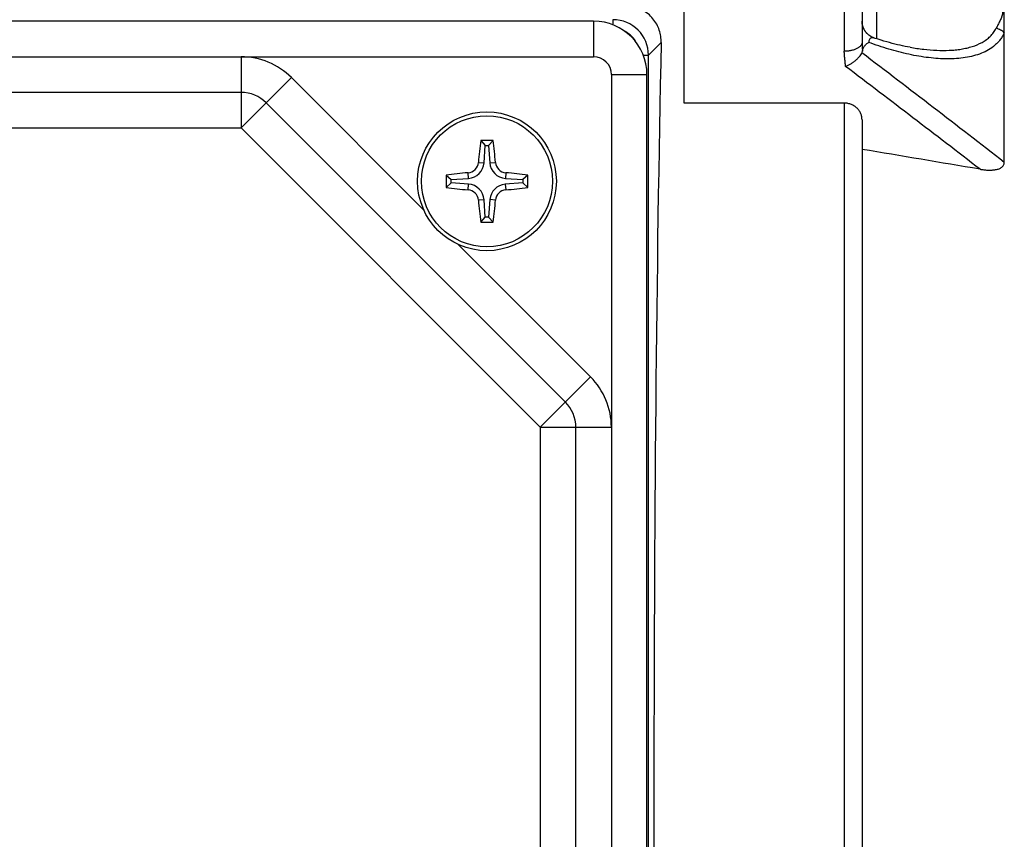
# Model space of a CAD drawing. Units: millimetres. Extents: x -613 to 1162, y -364 to 659.
# Drawn here: x 529 to 584, y -259 to -213 of the extents above; entities that cross this region are included whole.
import ezdxf

# ---------------------------------------------------------------- set-up
doc = ezdxf.new("R2010")
doc.units = ezdxf.units.MM
doc.header["$LTSCALE"] = 19.36
doc.layers.get('0').update_dxf_attribs({"linetype": 'CONTINUOUS'})

msp = doc.modelspace()

# ---------------------------------------------------------------- linework, layer by layer
at = {"color": 9, "linetype": 'CONTINUOUS'}
for p, q in [((575.332, -189.686), (575.332, -214.374)), ((577.158, -213.676), (577.158, -208.981)), ((562.319, -212.6), (562.319, -212.889)), ((561.232, -212.686), (561.232, -214.686)), ((565.029, -213.888), (564.318, -214.599)), ((479.232, -214.686), (561.232, -214.686)), ((541.404, -214.686), (541.404, -218.686)), ((564.028, -214.599), (564.318, -214.599)), ((564.318, -298.772), (564.318, -214.599)), ((541.404, -218.686), (544.232, -215.857)), ((544.232, -215.857), (551.683, -223.308)), ((562.232, -215.686), (562.232, -297.686)), ((562.232, -215.686), (564.232, -215.686)), ((575.332, -217.29), (575.332, -296.081)), ((499.06, -218.686), (541.404, -218.686)), ((558.232, -235.514), (541.404, -218.686)), ((554.752, -220.621), (555.071, -220.643)), ((555.393, -220.643), (555.713, -220.621)), ((554.19, -221.524), (554.168, -221.205)), ((556.296, -221.205), (556.274, -221.524)), ((554.168, -222.167), (554.19, -221.847)), ((556.265, -221.851), (556.289, -222.171)), ((555.071, -222.729), (554.752, -222.75)), ((555.717, -222.742), (555.398, -222.719)), ((553.61, -225.235), (561.06, -232.686)), ((561.06, -232.686), (558.232, -235.514)), ((558.232, -235.514), (558.232, -277.857)), ((558.232, -235.514), (562.232, -235.514))]:
    msp.add_line(p, q, dxfattribs=at)
at = {"color": 7, "linetype": 'CONTINUOUS'}
for p, q in [((576.332, -190.686), (576.332, -213.868)), ((566.332, -217.29), (566.332, -196.558)), ((584.332, -220.624), (584.332, -205.231)), ((561.232, -212.686), (479.232, -212.686)), ((579.038, -214.153), (579.041, -214.153)), ((564.232, -297.686), (564.232, -215.686)), ((541.404, -216.686), (499.06, -216.686)), ((559.646, -234.1), (542.818, -217.271)), ((575.332, -217.29), (566.332, -217.29)), ((576.332, -218.233), (576.332, -295.138)), ((554.88, -219.389), (555.137, -219.664)), ((555.071, -220.643), (555.137, -219.664)), ((555.137, -219.664), (555.327, -219.664)), ((555.584, -219.389), (555.327, -219.664)), ((555.327, -219.664), (555.393, -220.643)), ((552.936, -221.334), (553.21, -221.59)), ((553.21, -221.59), (554.19, -221.524)), ((556.274, -221.524), (557.254, -221.59)), ((557.528, -221.334), (557.254, -221.59)), ((552.936, -222.037), (553.21, -221.781)), ((553.21, -221.781), (553.21, -221.59)), ((554.19, -221.847), (553.21, -221.781)), ((557.254, -221.779), (556.265, -221.851)), ((557.254, -221.59), (557.254, -221.779)), ((557.528, -222.034), (557.254, -221.779)), ((555.137, -223.708), (555.071, -222.729)), ((555.398, -222.719), (555.326, -223.708)), ((554.88, -223.982), (555.137, -223.708)), ((555.326, -223.708), (555.137, -223.708)), ((555.581, -223.982), (555.326, -223.708)), ((560.232, -277.857), (560.232, -235.514))]:
    msp.add_line(p, q, dxfattribs=at)
for points in [[(577.016, -213.63), (577.011, -213.628), (576.99, -213.62), (576.968, -213.612), (576.947, -213.604), (576.926, -213.595), (576.905, -213.585), (576.884, -213.575), (576.863, -213.564), (576.842, -213.553), (576.822, -213.541), (576.802, -213.529), (576.782, -213.516), (576.763, -213.503), (576.744, -213.49), (576.725, -213.476), (576.707, -213.461), (576.689, -213.447), (576.671, -213.431), (576.654, -213.416), (576.637, -213.4), (576.621, -213.384), (576.605, -213.367), (576.589, -213.35), (576.574, -213.333), (576.559, -213.316), (576.545, -213.298), (576.531, -213.279), (576.517, -213.26), (576.504, -213.241), (576.491, -213.222), (576.478, -213.202), (576.466, -213.182), (576.455, -213.161), (576.444, -213.14), (576.433, -213.119), (576.423, -213.097), (576.413, -213.075), (576.404, -213.053), (576.395, -213.031), (576.387, -213.009), (576.38, -212.986), (576.373, -212.963), (576.366, -212.94), (576.36, -212.917), (576.355, -212.893), (576.35, -212.87), (576.346, -212.846), (576.342, -212.823), (576.339, -212.799), (576.337, -212.775), (576.335, -212.752), (576.333, -212.728), (576.332, -212.704), (576.332, -212.681)], [(579.038, -214.153), (578.896, -214.127), (578.756, -214.099), (578.614, -214.07), (578.469, -214.038), (578.323, -214.004), (578.174, -213.968), (578.023, -213.93), (577.871, -213.889), (577.716, -213.846), (577.559, -213.8), (577.401, -213.753), (577.24, -213.703), (577.077, -213.65), (577.016, -213.63)]]:
    msp.add_lwpolyline(points, dxfattribs=at)
msp.add_circle((555.232, -221.686), 3.903, dxfattribs=at)
at = {"color": 9, "linetype": 'CONTINUOUS'}
msp.add_circle((555.232, -221.686), 3.687, dxfattribs=at)
for centre, radius, start, end in [((562.319, -214.599), 2, 0.0059, 89.9941), ((562.319, -214.598), 1.499, 27.2189, 62.7811), ((541.404, -218.686), 4, 45, 90), ((561.232, -215.686), 1, 0, 90), ((-70.02, -1063.553), 1067.102, 52.1784, 52.720821), ((-100.438, -1107.169), 1119.072, 52.36074, 52.848009), ((558.232, -235.514), 4, 0, 45)]:
    msp.add_arc(centre, radius, start, end, dxfattribs=at)
at = {"color": 7, "linetype": 'CONTINUOUS'}
for centre, radius, start, end in [((561.232, -215.686), 3, 0, 90), ((541.404, -218.686), 2, 45, 90), ((597.815, -224.502), 43.238, 173.2095, 174.8507), ((555.232, -265.117), 45.729, 89.5593, 90.4407), ((513.349, -224.429), 42.535, 5.1357, 6.8041), ((554.11, -220.563), 0.644, 275.1645, 354.8526), ((554.126, -220.579), 0.947, 273.8748, 356.1434), ((556.338, -220.579), 0.947, 183.8566, 266.1252), ((556.354, -220.563), 0.644, 185.1474, 264.8355), ((598.641, -221.685), 45.706, 179.5592, 180.4408), ((557.988, -263.569), 42.537, 95.1527, 96.822), ((552.402, -264.269), 43.241, 83.1916, 84.8337), ((511.825, -221.685), 45.705, 359.9999, 0.4408), ((558.062, -179.102), 43.241, 263.1916, 264.8337), ((554.126, -222.792), 0.947, 3.8566, 86.1252), ((556.333, -222.787), 0.938, 94.1693, 175.8293), ((552.258, -179.8), 42.562, 275.4336, 277.1127), ((511.824, -221.686), 45.706, 359.563, 0.0001), ((554.11, -222.808), 0.644, 5.1474, 84.8355), ((556.349, -222.802), 0.634, 95.4457, 174.5531), ((597.115, -218.943), 42.535, 185.1357, 186.8041), ((512.645, -218.634), 43.268, 352.8997, 354.5516), ((555.232, -178.254), 45.729, 269.5593, 270.437), ((558.232, -235.514), 2, 0, 45)]:
    msp.add_arc(centre, radius, start, end, dxfattribs=at)
msp.add_ellipse((566.379, -256.686), major_axis=(0, 67), ratio=0.026186, start_param=0.877889, end_param=2.263704, dxfattribs=at)
at = {"color": 9, "linetype": 'CONTINUOUS'}
for points, knots in [([(583.874, -211.174), (583.906, -211.267), (583.955, -211.404), (584.023, -211.586), (584.074, -211.72), (584.124, -211.852), (584.164, -211.961), (584.193, -212.047), (584.21, -212.111), (584.223, -212.175), (584.227, -212.238), (584.223, -212.3), (584.21, -212.36), (584.192, -212.417), (584.164, -212.49), (584.125, -212.58), (584.074, -212.685), (584.023, -212.787), (583.956, -212.918), (583.907, -213.016), (583.874, -213.08)], [0, 0, 0, 0, 0.143755, 0.214709, 0.284951, 0.354301, 0.422246, 0.45545, 0.487953, 0.51964, 0.550613, 0.580879, 0.610383, 0.639576, 0.668617, 0.726265, 0.783183, 0.83917, 0.894013, 1, 1, 1, 1]), ([(579.041, -214.153), (579.292, -214.197), (579.787, -214.271), (580.52, -214.33), (581.114, -214.332), (581.572, -214.3), (581.902, -214.258), (582.221, -214.196), (582.62, -214.089), (582.994, -213.935), (583.325, -213.726), (583.544, -213.541), (583.732, -213.327), (583.831, -213.165), (583.874, -213.08)], [0, 0, 0, 0, 0.145664, 0.285534, 0.41936, 0.484062, 0.547326, 0.609208, 0.669156, 0.783072, 0.837972, 0.892251, 0.945913, 1, 1, 1, 1]), ([(584.332, -213.333), (584.266, -213.275), (584.121, -213.174), (583.958, -213.106), (583.874, -213.08)], [0, 0, 0, 0, 0.497704, 1, 1, 1, 1]), ([(584.332, -213.333), (584.301, -213.402), (584.232, -213.535), (584.108, -213.721), (583.965, -213.889), (583.754, -214.092), (583.451, -214.306), (583.044, -214.501), (582.602, -214.644), (582.132, -214.739), (581.64, -214.793), (581.131, -214.808), (580.607, -214.789), (580.069, -214.738), (579.52, -214.658), (578.772, -214.513), (577.825, -214.266), (577.077, -214.015), (576.7, -213.875)], [0, 0, 0, 0, 0.02742, 0.054258, 0.080868, 0.107427, 0.160359, 0.214374, 0.270455, 0.328464, 0.388096, 0.449546, 0.51292, 0.578287, 0.645539, 0.714021, 0.854527, 1, 1, 1, 1]), ([(577.016, -213.63), (577, -213.624), (576.968, -213.616), (576.919, -213.61), (576.872, -213.614), (576.826, -213.63), (576.783, -213.662), (576.746, -213.713), (576.723, -213.769), (576.708, -213.826), (576.703, -213.858), (576.7, -213.875)], [0, 0, 0, 0, 0.106558, 0.207588, 0.305043, 0.403254, 0.509688, 0.635442, 0.79465, 0.891005, 1, 1, 1, 1]), ([(576.332, -213.868), (576.332, -213.883), (576.329, -213.915), (576.311, -213.98), (576.273, -214.044), (576.22, -214.103), (576.168, -214.147), (576.107, -214.189), (576.012, -214.242), (575.877, -214.297), (575.7, -214.342), (575.516, -214.368), (575.393, -214.374), (575.332, -214.374)], [0, 0, 0, 0, 0.037597, 0.077368, 0.166595, 0.217732, 0.273655, 0.334458, 0.399876, 0.542323, 0.694902, 0.849894, 1, 1, 1, 1]), ([(576.332, -213.868), (576.332, -213.947), (576.337, -214.118), (576.346, -214.288), (576.35, -214.378)], [0, 0, 0, 0, 0.465098, 1, 1, 1, 1]), ([(575.405, -215.228), (575.399, -215.157), (575.384, -215.014), (575.359, -214.802), (575.338, -214.588), (575.332, -214.445), (575.332, -214.374)], [0, 0, 0, 0, 0.250011, 0.500146, 0.750074, 1, 1, 1, 1])]:
    msp.add_open_spline(points, degree=3, knots=knots, dxfattribs=at)
at = {"color": 7, "linetype": 'CONTINUOUS'}
for points, knots in [([(565.029, -213.888), (565.032, -213.77), (565.017, -213.532), (564.934, -213.183), (564.788, -212.847), (564.576, -212.534), (564.295, -212.255), (564.005, -212.069), (563.743, -211.956), (563.53, -211.891), (563.306, -211.851), (563.153, -211.842), (563.076, -211.842)], [0, 0, 0, 0, 0.112375, 0.225296, 0.340258, 0.458956, 0.583266, 0.714918, 0.783871, 0.854684, 0.926944, 1, 1, 1, 1]), ([(576.35, -214.378), (576.361, -214.322), (576.384, -214.24), (576.43, -214.139), (576.472, -214.072), (576.52, -214.011), (576.593, -213.941), (576.656, -213.899), (576.7, -213.875)], [0, 0, 0, 0, 0.270969, 0.399068, 0.523089, 0.644096, 0.76321, 1, 1, 1, 1]), ([(575.405, -215.228), (575.456, -215.207), (575.53, -215.171), (575.627, -215.119), (575.699, -215.077), (575.77, -215.033), (575.86, -214.971), (575.967, -214.89), (576.083, -214.787), (576.183, -214.682), (576.264, -214.576), (576.306, -214.503), (576.323, -214.467)], [0, 0, 0, 0, 0.135502, 0.204037, 0.272747, 0.341329, 0.409495, 0.543372, 0.671743, 0.792224, 0.902242, 1, 1, 1, 1]), ([(576.323, -214.467), (576.326, -214.46), (576.338, -214.432), (576.346, -214.402), (576.35, -214.378)], [0, 0, 0, 0, 0.241827, 1, 1, 1, 1]), ([(576.332, -218.233), (576.332, -218.174), (576.32, -218.055), (576.267, -217.882), (576.179, -217.72), (576.058, -217.576), (575.907, -217.454), (575.761, -217.377), (575.635, -217.333), (575.503, -217.3), (575.4, -217.29), (575.332, -217.29)], [0, 0, 0, 0, 0.116368, 0.233893, 0.353635, 0.476441, 0.6028, 0.732686, 0.798852, 0.865607, 1, 1, 1, 1]), ([(582.966, -221.008), (583.035, -221.019), (583.174, -221.039), (583.383, -221.057), (583.591, -221.06), (583.762, -221.046), (583.895, -221.022), (583.99, -220.997), (584.081, -220.962), (584.164, -220.918), (584.236, -220.861), (584.291, -220.791), (584.325, -220.71), (584.332, -220.653), (584.332, -220.624)], [0, 0, 0, 0, 0.133998, 0.267244, 0.39928, 0.529356, 0.593323, 0.65623, 0.71774, 0.777503, 0.835213, 0.890895, 0.945377, 1, 1, 1, 1])]:
    msp.add_open_spline(points, degree=3, knots=knots, dxfattribs=at)
msp.add_open_spline([(582.966, -221.008), (580.755, -220.634), (578.543, -220.262), (576.332, -219.89)], degree=3, dxfattribs=at)

doc.saveas('drawing.dxf')
